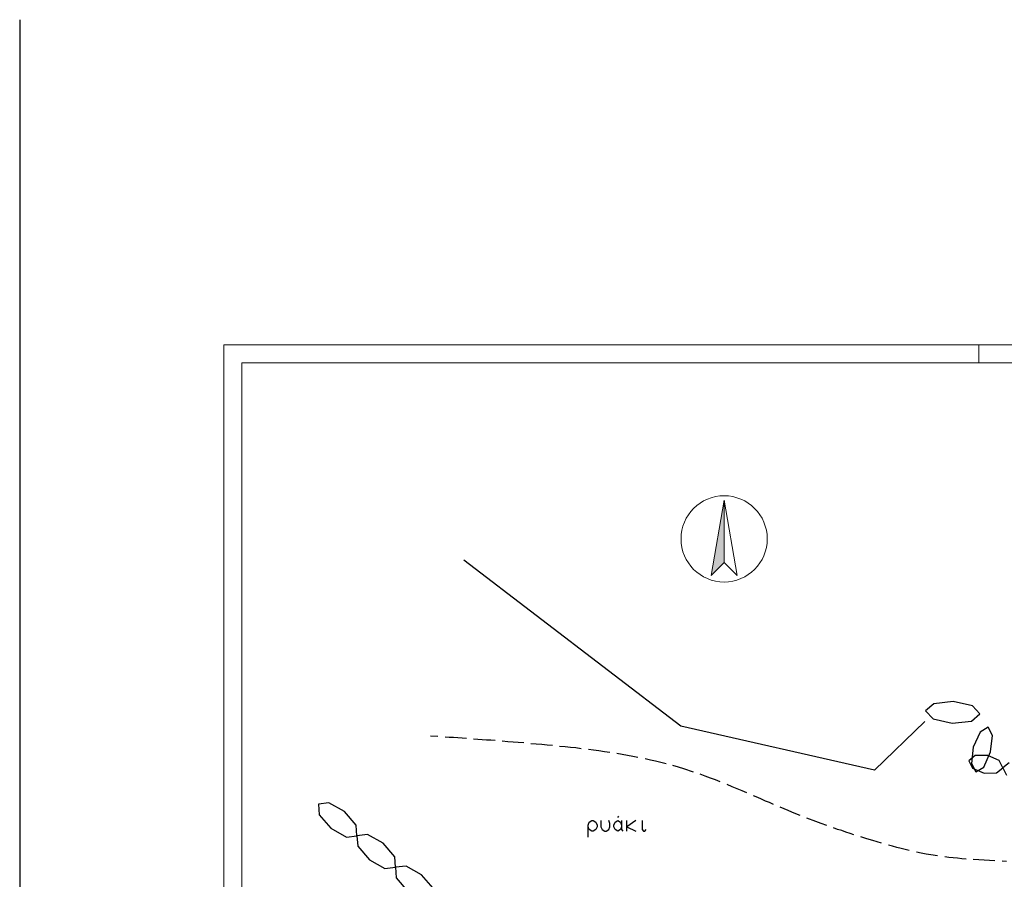
# Model space of a CAD drawing. Units: metres. Extents: x 534935 to 535180, y 3905140 to 3905244.
# Drawn here: x 534935 to 534963, y 3905220 to 3905244 of the extents above; entities that cross this region are included whole.
import ezdxf

# ---------------------------------------------------------------- set-up
doc = ezdxf.new("R2010")
doc.units = ezdxf.units.M
doc.header["$LTSCALE"] = 0.072
for name, color, linetype in [('1W25', 25, 'Continuous'), ('color new_2', 2, 'Continuous'), ('color_002_034', 1, 'Continuous'), ('color_003_040', 3, 'Continuous'), ('LAYER1', 5, 'Continuous'), ('πινακάκι', 1, 'Continuous')]:
    doc.layers.add(name, color=color, linetype=linetype)

msp = doc.modelspace()

# ---------------------------------------------------------------- hatches: boundary and pattern name
at = {"layer": 'LAYER1', "linetype": 'Continuous', "lineweight": 0}
msp.add_hatch(color=256, dxfattribs=at).paths.add_polyline_path([(534954.456, 3905228.881), (534954.816, 3905229.241), (534954.816, 3905230.979)])

# ---------------------------------------------------------------- linework, layer by layer
at = {"layer": '1W25', "color": 1}
msp.add_line((534935.215, 3905244.347), (534935.215, 3905140.338), dxfattribs=at)
msp.add_line((534935.215, 3905244.347), (534935.215, 3905140.338), dxfattribs=at)
at = {"layer": 'color new_2'}
for p, q in [((534960.649, 3905225.31), (534960.419, 3905225.11)), ((534961.189, 3905225.37), (534960.649, 3905225.31)), ((534961.724, 3905225.25), (534961.189, 3905225.37)), ((534961.934, 3905225.03), (534961.724, 3905225.25)), ((534960.419, 3905225.11), (534960.629, 3905224.89)), ((534961.699, 3905224.83), (534961.934, 3905225.03)), ((534960.629, 3905224.89), (534961.159, 3905224.77)), ((534961.159, 3905224.77), (534961.699, 3905224.83)), ((534962.159, 3905224.66), (534961.939, 3905224.525)), ((534962.279, 3905224.43), (534962.159, 3905224.66)), ((534961.939, 3905224.525), (534961.749, 3905224.1)), ((534962.229, 3905223.975), (534962.279, 3905224.43)), ((534961.749, 3905224.1), (534961.699, 3905223.645)), ((534961.804, 3905223.87), (534961.629, 3905223.72)), ((534962.149, 3905223.87), (534961.804, 3905223.87)), ((534962.039, 3905223.55), (534962.229, 3905223.975)), ((534962.469, 3905223.73), (534962.149, 3905223.87)), ((534961.629, 3905223.72), (534961.729, 3905223.52)), ((534961.699, 3905223.645), (534961.819, 3905223.415)), ((534961.819, 3905223.415), (534962.039, 3905223.55)), ((534962.569, 3905223.53), (534962.469, 3905223.73)), ((534962.744, 3905223.67), (534962.569, 3905223.525)), ((534961.729, 3905223.52), (534962.049, 3905223.38)), ((534962.049, 3905223.38), (534962.394, 3905223.385)), ((534962.394, 3905223.385), (534962.569, 3905223.53)), ((534962.569, 3905223.525), (534962.674, 3905223.325)), ((534943.819, 3905222.55), (534943.529, 3905222.515)), ((534943.529, 3905222.515), (534943.549, 3905222.22)), ((534944.254, 3905222.31), (534943.819, 3905222.55)), ((534943.549, 3905222.22), (534943.874, 3905221.845)), ((534944.574, 3905221.93), (534944.254, 3905222.31)), ((534944.599, 3905221.64), (534944.574, 3905221.93)), ((534943.874, 3905221.845), (534944.309, 3905221.6)), ((534944.309, 3905221.6), (534944.599, 3905221.64)), ((534944.889, 3905221.67), (534944.599, 3905221.635)), ((534944.599, 3905221.635), (534944.624, 3905221.345)), ((534945.324, 3905221.43), (534944.889, 3905221.67)), ((534945.649, 3905221.05), (534945.324, 3905221.43)), ((534944.624, 3905221.345), (534944.944, 3905220.965)), ((534944.944, 3905220.965), (534945.379, 3905220.725)), ((534945.669, 3905220.76), (534945.649, 3905221.05)), ((534945.379, 3905220.725), (534945.669, 3905220.76)), ((534945.964, 3905220.795), (534945.674, 3905220.76)), ((534945.674, 3905220.76), (534945.694, 3905220.465)), ((534946.399, 3905220.55), (534945.964, 3905220.795)), ((534946.719, 3905220.175), (534946.399, 3905220.55)), ((534945.694, 3905220.465), (534946.019, 3905220.09))]:
    msp.add_line(p, q, dxfattribs=at)
at = {"layer": 'color_002_034'}
for p, q in [((534953.609, 3905224.69), (534947.569, 3905229.305)), ((534959.004, 3905223.465), (534953.609, 3905224.69)), ((534960.399, 3905224.815), (534959.004, 3905223.465)), ((534946.849, 3905224.4), (534946.649, 3905224.41)), ((534947.169, 3905224.375), (534947.049, 3905224.385)), ((534947.289, 3905224.37), (534947.169, 3905224.375)), ((534947.409, 3905224.36), (534947.289, 3905224.37)), ((534947.529, 3905224.35), (534947.409, 3905224.36)), ((534947.649, 3905224.345), (534947.529, 3905224.35)), ((534947.964, 3905224.32), (534947.844, 3905224.33)), ((534948.084, 3905224.31), (534947.964, 3905224.32)), ((534948.204, 3905224.3), (534948.084, 3905224.31)), ((534948.324, 3905224.295), (534948.204, 3905224.3)), ((534948.444, 3905224.285), (534948.324, 3905224.295)), ((534948.794, 3905224.255), (534948.644, 3905224.27)), ((534948.944, 3905224.245), (534948.794, 3905224.255)), ((534949.089, 3905224.23), (534948.944, 3905224.245)), ((534949.239, 3905224.22), (534949.089, 3905224.23)), ((534949.589, 3905224.19), (534949.439, 3905224.2)), ((534949.739, 3905224.175), (534949.589, 3905224.19)), ((534949.889, 3905224.16), (534949.739, 3905224.175)), ((534950.039, 3905224.145), (534949.889, 3905224.16)), ((534950.389, 3905224.11), (534950.239, 3905224.125)), ((534950.539, 3905224.095), (534950.389, 3905224.11)), ((534950.689, 3905224.08), (534950.539, 3905224.095)), ((534950.839, 3905224.06), (534950.689, 3905224.08)), ((534951.184, 3905224.015), (534951.039, 3905224.035)), ((534951.334, 3905224), (534951.184, 3905224.015)), ((534951.484, 3905223.975), (534951.334, 3905224)), ((534951.634, 3905223.955), (534951.484, 3905223.975)), ((534951.979, 3905223.9), (534951.829, 3905223.925)), ((534952.124, 3905223.875), (534951.979, 3905223.9)), ((534952.274, 3905223.845), (534952.124, 3905223.875)), ((534952.419, 3905223.82), (534952.274, 3905223.845)), ((534952.764, 3905223.745), (534952.619, 3905223.78)), ((534952.909, 3905223.715), (534952.764, 3905223.745)), ((534953.054, 3905223.68), (534952.909, 3905223.715)), ((534953.199, 3905223.64), (534953.054, 3905223.68)), ((534953.544, 3905223.545), (534953.389, 3905223.59)), ((534953.694, 3905223.5), (534953.544, 3905223.545)), ((534953.964, 3905223.41), (534953.694, 3905223.5)), ((534954.289, 3905223.295), (534954.149, 3905223.35)), ((534954.434, 3905223.245), (534954.289, 3905223.295)), ((534954.574, 3905223.19), (534954.434, 3905223.245)), ((534954.709, 3905223.135), (534954.574, 3905223.19)), ((534955.039, 3905223), (534954.899, 3905223.06)), ((534955.174, 3905222.945), (534955.039, 3905223)), ((534955.314, 3905222.885), (534955.174, 3905222.945)), ((534955.449, 3905222.83), (534955.314, 3905222.885)), ((534955.749, 3905222.7), (534955.634, 3905222.75)), ((534955.859, 3905222.655), (534955.749, 3905222.7)), ((534955.969, 3905222.605), (534955.859, 3905222.655)), ((534956.079, 3905222.56), (534955.969, 3905222.605)), ((534956.189, 3905222.51), (534956.079, 3905222.56)), ((534956.484, 3905222.39), (534956.374, 3905222.435)), ((534956.594, 3905222.34), (534956.484, 3905222.39)), ((534956.704, 3905222.295), (534956.594, 3905222.34)), ((534956.814, 3905222.25), (534956.704, 3905222.295)), ((534956.929, 3905222.205), (534956.814, 3905222.25)), ((534957.369, 3905222.03), (534957.114, 3905222.13)), ((534957.519, 3905221.975), (534957.369, 3905222.03)), ((534957.674, 3905221.92), (534957.519, 3905221.975)), ((534957.974, 3905221.815), (534957.859, 3905221.855)), ((534958.089, 3905221.78), (534957.974, 3905221.815)), ((534958.204, 3905221.74), (534958.089, 3905221.78)), ((534958.319, 3905221.7), (534958.204, 3905221.74)), ((534958.429, 3905221.665), (534958.319, 3905221.7)), ((534958.789, 3905221.555), (534958.619, 3905221.605)), ((534958.954, 3905221.505), (534958.789, 3905221.555)), ((534959.199, 3905221.43), (534958.954, 3905221.505)), ((534959.504, 3905221.345), (534959.389, 3905221.375)), ((534959.619, 3905221.31), (534959.504, 3905221.345)), ((534959.739, 3905221.28), (534959.619, 3905221.31)), ((534959.854, 3905221.255), (534959.739, 3905221.28)), ((534959.969, 3905221.225), (534959.854, 3905221.255)), ((534960.299, 3905221.155), (534960.164, 3905221.18)), ((534960.434, 3905221.13), (534960.299, 3905221.155)), ((534960.569, 3905221.105), (534960.434, 3905221.13)), ((534960.754, 3905221.075), (534960.569, 3905221.105)), ((534961.069, 3905221.035), (534960.954, 3905221.05)), ((534961.189, 3905221.02), (534961.069, 3905221.035)), ((534961.309, 3905221.01), (534961.189, 3905221.02)), ((534961.429, 3905221), (534961.309, 3905221.01)), ((534961.549, 3905220.99), (534961.429, 3905221)), ((534961.899, 3905220.965), (534961.749, 3905220.975)), ((534962.054, 3905220.955), (534961.899, 3905220.965)), ((534962.349, 3905220.94), (534962.054, 3905220.955)), ((534962.669, 3905220.925), (534962.549, 3905220.93))]:
    msp.add_line(p, q, dxfattribs=at)
at = {"layer": 'color_003_040'}
for p, q in [((534951.854, 3905222.145), (534951.889, 3905222.185)), ((534951.029, 3905221.935), (534951.064, 3905222.02)), ((534951.029, 3905221.6), (534951.029, 3905221.935)), ((534951.064, 3905222.02), (534951.134, 3905222.06)), ((534951.134, 3905222.06), (534951.169, 3905222.06)), ((534951.169, 3905222.06), (534951.244, 3905222.02)), ((534951.244, 3905222.02), (534951.279, 3905221.935)), ((534951.279, 3905221.935), (534951.279, 3905221.89)), ((534951.389, 3905222.06), (534951.389, 3905221.89)), ((534951.639, 3905221.975), (534951.604, 3905222.06)), ((534951.639, 3905221.89), (534951.639, 3905221.975)), ((534951.749, 3905221.935), (534951.784, 3905222.02)), ((534951.749, 3905221.89), (534951.749, 3905221.935)), ((534951.784, 3905222.02), (534951.854, 3905222.06)), ((534951.854, 3905222.06), (534951.929, 3905222.02)), ((534951.929, 3905222.02), (534951.964, 3905221.935)), ((534951.964, 3905222.06), (534951.964, 3905221.89)), ((534951.964, 3905221.935), (534951.964, 3905221.81)), ((534952.109, 3905221.77), (534952.109, 3905222.06)), ((534952.359, 3905222.06), (534952.109, 3905221.89)), ((534952.539, 3905222.06), (534952.539, 3905221.81)), ((534951.064, 3905221.81), (534951.029, 3905221.89)), ((534951.134, 3905221.77), (534951.064, 3905221.81)), ((534951.169, 3905221.77), (534951.134, 3905221.77)), ((534951.244, 3905221.81), (534951.169, 3905221.77)), ((534951.279, 3905221.89), (534951.244, 3905221.81)), ((534951.389, 3905221.89), (534951.424, 3905221.81)), ((534951.424, 3905221.81), (534951.494, 3905221.77)), ((534951.494, 3905221.77), (534951.529, 3905221.77)), ((534951.529, 3905221.77), (534951.604, 3905221.81)), ((534951.604, 3905221.81), (534951.639, 3905221.89)), ((534951.784, 3905221.81), (534951.749, 3905221.89)), ((534951.854, 3905221.77), (534951.784, 3905221.81)), ((534951.929, 3905221.81), (534951.854, 3905221.77)), ((534951.964, 3905221.89), (534951.929, 3905221.81)), ((534951.964, 3905221.81), (534951.999, 3905221.77)), ((534952.109, 3905221.89), (534952.359, 3905221.77)), ((534952.539, 3905221.81), (534952.574, 3905221.77)), ((534952.574, 3905221.77), (534952.609, 3905221.77)), ((534952.609, 3905221.77), (534952.649, 3905221.81))]:
    msp.add_line(p, q, dxfattribs=at)
at = {"layer": 'LAYER1', "linetype": 'Continuous', "lineweight": 0}
for p, q in [((534954.456, 3905228.881), (534954.816, 3905230.979)), ((534954.816, 3905230.979), (534954.816, 3905229.241)), ((534954.816, 3905230.979), (534955.176, 3905228.881)), ((534954.456, 3905228.881), (534954.816, 3905229.241)), ((534954.816, 3905229.241), (534955.176, 3905228.881))]:
    msp.add_line(p, q, dxfattribs=at)
msp.add_circle((534954.816, 3905229.899), 1.2, dxfattribs=at)
at = {"layer": 'πινακάκι', "lineweight": 0}
msp.add_line((534961.899, 3905235.297), (534961.899, 3905234.797), dxfattribs=at)
msp.add_lwpolyline([(534940.899, 3905146.197), (535066.899, 3905146.197), (535066.899, 3905235.297), (534940.899, 3905235.297)], close=True, dxfattribs=at)
at = {"layer": 'πινακάκι', "color": 5, "lineweight": 0}
msp.add_lwpolyline([(534941.399, 3905146.697), (535066.399, 3905146.697), (535066.399, 3905234.797), (534941.399, 3905234.797)], close=True, dxfattribs=at)

doc.saveas('drawing.dxf')
